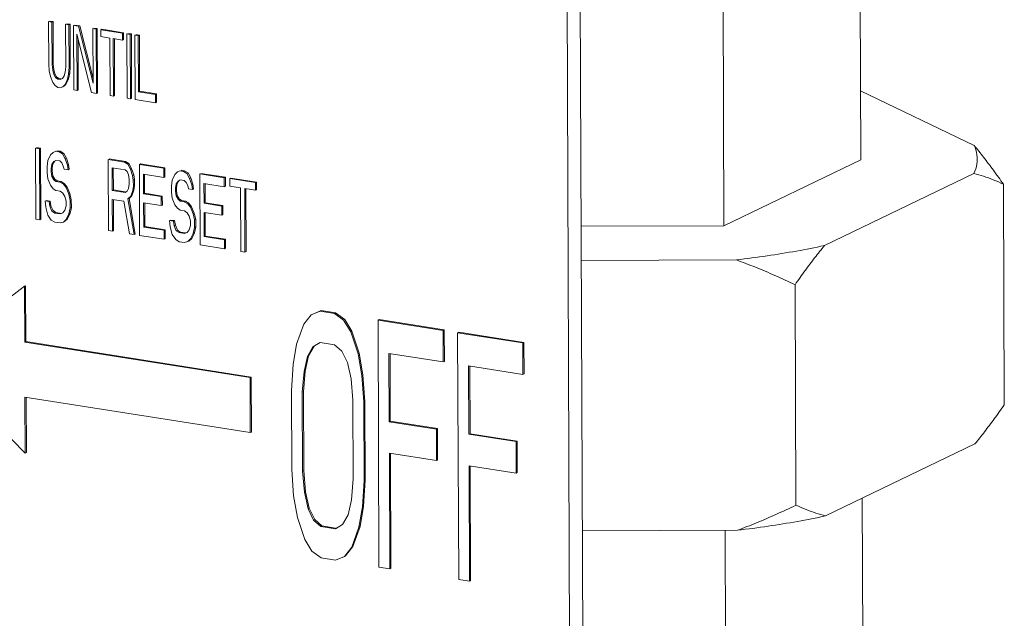
# Model space of a CAD drawing. Extents: x 1738.1 to 1785.8, y 1326.6 to 1393.8.
# Drawn here: x 1744.9 to 1747.3, y 1366.1 to 1367.6 of the extents above; entities that cross this region are included whole.
import ezdxf

# ---------------------------------------------------------------- set-up
doc = ezdxf.new("R2010")
doc.units = 0
doc.header["$MEASUREMENT"] = 0
doc.layers.add('Hydr Pull Station', color=1, linetype='CONTINUOUS')

msp = doc.modelspace()

# ---------------------------------------------------------------- linework, layer by layer
at = {"layer": 'Hydr Pull Station', "lineweight": 5}
for p, q in [((1746.2765, 1365.2331), (1746.2635, 1368.4304)), ((1746.3085, 1365.2486), (1746.2956, 1368.4459)), ((1746.9864, 1367.8053), (1746.9887, 1367.2477)), ((1746.6502, 1367.6431), (1746.6524, 1367.0855)), ((1745.0004, 1367.5863), (1744.992, 1367.5876)), ((1744.992, 1367.5876), (1744.9925, 1367.4832)), ((1745.0031, 1367.5876), (1744.9947, 1367.5889)), ((1745.0031, 1367.5876), (1745.0004, 1367.5863)), ((1745.0008, 1367.4819), (1745.0004, 1367.5863)), ((1745.0035, 1367.4832), (1745.0031, 1367.5876)), ((1745.0423, 1367.5797), (1745.0339, 1367.581)), ((1745.0339, 1367.581), (1745.0343, 1367.4767)), ((1745.045, 1367.581), (1745.0366, 1367.5823)), ((1745.045, 1367.581), (1745.0423, 1367.5797)), ((1745.0427, 1367.4753), (1745.0423, 1367.5797)), ((1745.0454, 1367.4766), (1745.045, 1367.581)), ((1745.066, 1367.576), (1745.0535, 1367.5779)), ((1745.0535, 1367.5779), (1745.0541, 1367.4197)), ((1745.0687, 1367.5772), (1745.0561, 1367.5792)), ((1745.0687, 1367.5772), (1745.066, 1367.576)), ((1745.1015, 1367.4358), (1745.066, 1367.576)), ((1745.1014, 1367.4479), (1745.0687, 1367.5772)), ((1745.0619, 1367.5564), (1745.0974, 1367.4129)), ((1745.0625, 1367.4184), (1745.0619, 1367.5564)), ((1745.1093, 1367.5691), (1745.1009, 1367.5705)), ((1745.1009, 1367.5705), (1745.1015, 1367.4358)), ((1745.112, 1367.5704), (1745.1036, 1367.5718)), ((1745.112, 1367.5704), (1745.1093, 1367.5691)), ((1745.11, 1367.411), (1745.1093, 1367.5691)), ((1745.1126, 1367.4122), (1745.112, 1367.5704)), ((1745.1232, 1367.5687), (1745.1205, 1367.5674)), ((1745.1735, 1367.559), (1745.1205, 1367.5674)), ((1745.1205, 1367.5674), (1745.1205, 1367.5506)), ((1745.1205, 1367.5506), (1745.1429, 1367.5471)), ((1745.1762, 1367.5603), (1745.1232, 1367.5687)), ((1745.1762, 1367.5603), (1745.1735, 1367.559)), ((1745.1736, 1367.5422), (1745.1735, 1367.559)), ((1745.1763, 1367.5435), (1745.1762, 1367.5603)), ((1745.1931, 1367.556), (1745.1847, 1367.5573)), ((1745.1847, 1367.5573), (1745.1853, 1367.3991)), ((1745.1957, 1367.5573), (1745.1874, 1367.5586)), ((1745.1957, 1367.5573), (1745.1931, 1367.556)), ((1745.1937, 1367.3978), (1745.1931, 1367.556)), ((1745.1964, 1367.3991), (1745.1957, 1367.5573)), ((1745.2126, 1367.5529), (1745.2042, 1367.5542)), ((1745.2042, 1367.5542), (1745.2049, 1367.396)), ((1745.2153, 1367.5542), (1745.2069, 1367.5555)), ((1745.2153, 1367.5542), (1745.2126, 1367.5529)), ((1745.2132, 1367.4149), (1745.2126, 1367.5529)), ((1745.2159, 1367.4162), (1745.2153, 1367.5542)), ((1745.0652, 1367.4197), (1745.0646, 1367.5454)), ((1745.1429, 1367.5471), (1745.1435, 1367.4057)), ((1745.1513, 1367.5457), (1745.1736, 1367.5422)), ((1745.1518, 1367.4044), (1745.1513, 1367.5457)), ((1745.1545, 1367.4057), (1745.1539, 1367.5457)), ((1745.1763, 1367.5435), (1745.1736, 1367.5422)), ((1744.9925, 1367.4832), (1744.9939, 1367.4662)), ((1745.0035, 1367.4832), (1745.0008, 1367.4819)), ((1745.0023, 1367.4682), (1745.0008, 1367.4819)), ((1745.005, 1367.4695), (1745.0035, 1367.4832)), ((1744.9939, 1367.4662), (1744.9968, 1367.4523)), ((1745.005, 1367.4695), (1745.0023, 1367.4682)), ((1745.0051, 1367.4577), (1745.0023, 1367.4682)), ((1745.0078, 1367.459), (1745.005, 1367.4695)), ((1745.0078, 1367.459), (1745.0051, 1367.4577)), ((1745.0093, 1367.4503), (1745.0051, 1367.4577)), ((1745.012, 1367.4516), (1745.0078, 1367.459)), ((1745.0303, 1367.4538), (1745.0261, 1367.4477)), ((1745.033, 1367.4634), (1745.0303, 1367.4538)), ((1745.0343, 1367.4767), (1745.033, 1367.4634)), ((1745.0387, 1367.4457), (1745.0414, 1367.4587)), ((1745.0413, 1367.447), (1745.0441, 1367.46)), ((1745.0414, 1367.4587), (1745.0427, 1367.4753)), ((1745.0441, 1367.46), (1745.0414, 1367.4587)), ((1745.0454, 1367.4766), (1745.0427, 1367.4753)), ((1745.0441, 1367.46), (1745.0454, 1367.4766)), ((1744.9968, 1367.4523), (1745.0024, 1367.438)), ((1745.0024, 1367.438), (1745.008, 1367.4303)), ((1745.008, 1367.4303), (1745.015, 1367.4259)), ((1745.012, 1367.4516), (1745.0093, 1367.4503)), ((1745.0149, 1367.4461), (1745.0093, 1367.4503)), ((1745.0176, 1367.4474), (1745.012, 1367.4516)), ((1745.0176, 1367.4474), (1745.0149, 1367.4461)), ((1745.0205, 1367.4452), (1745.0149, 1367.4461)), ((1745.0232, 1367.4465), (1745.0176, 1367.4474)), ((1745.0261, 1367.4477), (1745.0205, 1367.4452)), ((1745.0276, 1367.4273), (1745.0331, 1367.4331)), ((1745.0302, 1367.4286), (1745.0358, 1367.4344)), ((1745.0331, 1367.4331), (1745.0387, 1367.4457)), ((1745.0358, 1367.4344), (1745.0331, 1367.4331)), ((1745.0358, 1367.4344), (1745.0413, 1367.447)), ((1745.0413, 1367.447), (1745.0387, 1367.4457)), ((1745.015, 1367.4259), (1745.0206, 1367.425)), ((1745.0206, 1367.425), (1745.0276, 1367.4273)), ((1745.0541, 1367.4197), (1745.0625, 1367.4184)), ((1745.0652, 1367.4197), (1745.0625, 1367.4184)), ((1745.0974, 1367.4129), (1745.11, 1367.411)), ((1745.1126, 1367.4122), (1745.11, 1367.411)), ((1745.1435, 1367.4057), (1745.1518, 1367.4044)), ((1745.1545, 1367.4057), (1745.1518, 1367.4044)), ((1745.2159, 1367.4162), (1745.2132, 1367.4149)), ((1745.2551, 1367.4083), (1745.2132, 1367.4149)), ((1745.2577, 1367.4096), (1745.2159, 1367.4162)), ((1745.2577, 1367.4096), (1745.2551, 1367.4083)), ((1745.2551, 1367.3881), (1745.2551, 1367.4083)), ((1745.2578, 1367.3894), (1745.2577, 1367.4096)), ((1746.988, 1367.4171), (1747.2673, 1367.2832)), ((1745.1853, 1367.3991), (1745.1937, 1367.3978)), ((1745.1964, 1367.3991), (1745.1937, 1367.3978)), ((1745.2049, 1367.396), (1745.2551, 1367.3881)), ((1745.2578, 1367.3894), (1745.2551, 1367.3881)), ((1744.9698, 1367.2749), (1744.9598, 1367.2765)), ((1744.9598, 1367.2765), (1744.9605, 1367.1016)), ((1744.9725, 1367.2762), (1744.9625, 1367.2778)), ((1744.9725, 1367.2762), (1744.9698, 1367.2749)), ((1744.9705, 1367.1001), (1744.9698, 1367.2749)), ((1744.9732, 1367.1013), (1744.9725, 1367.2762)), ((1745.0032, 1367.2659), (1744.9966, 1367.2595)), ((1745.0099, 1367.2686), (1745.0032, 1367.2659)), ((1745.0183, 1367.2673), (1745.0099, 1367.2686)), ((1745.0209, 1367.2686), (1745.0126, 1367.2699)), ((1745.0209, 1367.2686), (1745.0183, 1367.2673)), ((1745.0266, 1367.2622), (1745.0183, 1367.2673)), ((1745.0293, 1367.2635), (1745.0209, 1367.2686)), ((1745.0293, 1367.2635), (1745.0266, 1367.2622)), ((1745.0333, 1367.25), (1745.0266, 1367.2622)), ((1745.036, 1367.2513), (1745.0293, 1367.2635)), ((1744.99, 1367.2457), (1744.9884, 1367.2311)), ((1744.9966, 1367.2595), (1744.99, 1367.2457)), ((1744.9984, 1367.2258), (1745, 1367.2367)), ((1745, 1367.2367), (1745.005, 1367.2433)), ((1745.0027, 1367.238), (1745, 1367.2367)), ((1745.0011, 1367.2271), (1745.0027, 1367.238)), ((1745.0027, 1367.238), (1745.0077, 1367.2446)), ((1745.005, 1367.2433), (1745.01, 1367.2463)), ((1745.01, 1367.2463), (1745.02, 1367.2447)), ((1745.02, 1367.2447), (1745.025, 1367.2402)), ((1745.025, 1367.2402), (1745.0284, 1367.2322)), ((1745.036, 1367.2513), (1745.0333, 1367.25)), ((1745.0384, 1367.2344), (1745.0333, 1367.25)), ((1745.0411, 1367.2357), (1745.036, 1367.2513)), ((1745.1786, 1367.2421), (1745.1385, 1367.2484)), ((1745.1385, 1367.2484), (1745.1392, 1367.0735)), ((1745.1813, 1367.2434), (1745.1412, 1367.2497)), ((1745.1813, 1367.2434), (1745.1786, 1367.2421)), ((1745.187, 1367.237), (1745.1786, 1367.2421)), ((1745.1896, 1367.2383), (1745.1813, 1367.2434)), ((1745.1896, 1367.2383), (1745.187, 1367.237)), ((1745.1937, 1367.2248), (1745.187, 1367.237)), ((1745.1964, 1367.2261), (1745.1896, 1367.2383)), ((1745.218, 1367.2376), (1745.2154, 1367.2363)), ((1745.2755, 1367.2268), (1745.2154, 1367.2363)), ((1745.2154, 1367.2363), (1745.2161, 1367.0614)), ((1745.2782, 1367.2281), (1745.218, 1367.2376)), ((1746.9887, 1367.2477), (1746.6524, 1367.0855)), ((1744.9884, 1367.2311), (1744.9884, 1367.2162)), ((1744.9884, 1367.2162), (1744.9901, 1367.2011)), ((1745.0011, 1367.2271), (1744.9984, 1367.2258)), ((1744.9984, 1367.2184), (1744.9984, 1367.2258)), ((1745.0011, 1367.2196), (1744.9984, 1367.2184)), ((1745.0001, 1367.2069), (1744.9984, 1367.2184)), ((1745.0011, 1367.2196), (1745.0011, 1367.2271)), ((1745.0028, 1367.2082), (1745.0011, 1367.2196)), ((1745.0284, 1367.2322), (1745.0301, 1367.2245)), ((1745.0301, 1367.2245), (1745.0401, 1367.2229)), ((1745.0411, 1367.2357), (1745.0384, 1367.2344)), ((1745.0401, 1367.2229), (1745.0384, 1367.2344)), ((1745.0428, 1367.2242), (1745.0401, 1367.2229)), ((1745.0428, 1367.2242), (1745.0411, 1367.2357)), ((1745.1486, 1367.2282), (1745.1804, 1367.2232)), ((1745.1488, 1367.1724), (1745.1486, 1367.2282)), ((1745.1515, 1367.1737), (1745.1513, 1367.2282)), ((1745.1804, 1367.2232), (1745.1854, 1367.2187)), ((1745.1854, 1367.2187), (1745.1888, 1367.2107)), ((1745.1964, 1367.2261), (1745.1937, 1367.2248)), ((1745.1988, 1367.2092), (1745.1937, 1367.2248)), ((1745.2014, 1367.2104), (1745.1964, 1367.2261)), ((1745.2255, 1367.2124), (1745.2756, 1367.2045)), ((1745.2257, 1367.164), (1745.2255, 1367.2124)), ((1745.2283, 1367.1653), (1745.2281, 1367.2124)), ((1745.2782, 1367.2281), (1745.2755, 1367.2268)), ((1745.2756, 1367.2045), (1745.2755, 1367.2268)), ((1745.2783, 1367.2058), (1745.2782, 1367.2281)), ((1745.3089, 1367.2179), (1745.3023, 1367.2115)), ((1745.3156, 1367.2205), (1745.3089, 1367.2179)), ((1745.3239, 1367.2192), (1745.3156, 1367.2205)), ((1745.3266, 1367.2205), (1745.3183, 1367.2218)), ((1745.3266, 1367.2205), (1745.3239, 1367.2192)), ((1745.3323, 1367.2142), (1745.3239, 1367.2192)), ((1745.335, 1367.2155), (1745.3266, 1367.2205)), ((1745.335, 1367.2155), (1745.3323, 1367.2142)), ((1745.339, 1367.202), (1745.3323, 1367.2142)), ((1745.3417, 1367.2033), (1745.335, 1367.2155)), ((1745.4242, 1367.2035), (1745.364, 1367.2129)), ((1745.364, 1367.2129), (1745.3647, 1367.0381)), ((1745.4268, 1367.2047), (1745.3667, 1367.2142)), ((1747.2668, 1367.2139), (1746.8994, 1367.0367)), ((1744.9901, 1367.2011), (1744.9969, 1367.1851)), ((1745.0028, 1367.2082), (1745.0001, 1367.2069)), ((1745.0052, 1367.1987), (1745.0001, 1367.2069)), ((1745.0078, 1367.2), (1745.0028, 1367.2082)), ((1745.0078, 1367.2), (1745.0052, 1367.1987)), ((1745.0102, 1367.1942), (1745.0052, 1367.1987)), ((1745.0129, 1367.1955), (1745.0078, 1367.2)), ((1745.0129, 1367.1955), (1745.0102, 1367.1942)), ((1745.0202, 1367.1926), (1745.0102, 1367.1942)), ((1745.0229, 1367.1939), (1745.0129, 1367.1955)), ((1745.0229, 1367.1939), (1745.0202, 1367.1926)), ((1745.0286, 1367.1876), (1745.0202, 1367.1926)), ((1745.0313, 1367.1889), (1745.0229, 1367.1939)), ((1745.0313, 1367.1889), (1745.0286, 1367.1876)), ((1745.0353, 1367.1791), (1745.0286, 1367.1876)), ((1745.038, 1367.1804), (1745.0313, 1367.1889)), ((1745.1888, 1367.2107), (1745.1905, 1367.1993)), ((1745.1905, 1367.1881), (1745.1889, 1367.1772)), ((1745.1905, 1367.1993), (1745.1905, 1367.1881)), ((1745.2014, 1367.2104), (1745.1988, 1367.2092)), ((1745.2005, 1367.1977), (1745.1988, 1367.2092)), ((1745.2032, 1367.199), (1745.2005, 1367.1977)), ((1745.2006, 1367.1828), (1745.2005, 1367.1977)), ((1745.2032, 1367.199), (1745.2014, 1367.2104)), ((1745.2032, 1367.1841), (1745.2032, 1367.199)), ((1745.2783, 1367.2058), (1745.2756, 1367.2045)), ((1745.2956, 1367.1976), (1745.294, 1367.183)), ((1745.3023, 1367.2115), (1745.2956, 1367.1976)), ((1745.3041, 1367.1777), (1745.3057, 1367.1886)), ((1745.3057, 1367.1886), (1745.3107, 1367.1953)), ((1745.3084, 1367.1899), (1745.3057, 1367.1886)), ((1745.3067, 1367.179), (1745.3084, 1367.1899)), ((1745.3084, 1367.1899), (1745.3133, 1367.1966)), ((1745.3107, 1367.1953), (1745.3157, 1367.1982)), ((1745.3157, 1367.1982), (1745.3257, 1367.1966)), ((1745.3257, 1367.1966), (1745.3307, 1367.1921)), ((1745.3307, 1367.1921), (1745.3341, 1367.1842)), ((1745.3417, 1367.2033), (1745.339, 1367.202)), ((1745.3441, 1367.1863), (1745.339, 1367.202)), ((1745.3468, 1367.1876), (1745.3417, 1367.2033)), ((1745.3468, 1367.1876), (1745.3441, 1367.1863)), ((1745.3485, 1367.1762), (1745.3468, 1367.1876)), ((1745.3741, 1367.189), (1745.4242, 1367.1811)), ((1745.3743, 1367.1407), (1745.3741, 1367.189)), ((1745.377, 1367.1419), (1745.3768, 1367.189)), ((1745.4268, 1367.2047), (1745.4242, 1367.2035)), ((1745.4242, 1367.1811), (1745.4242, 1367.2035)), ((1745.4269, 1367.1824), (1745.4268, 1367.2047)), ((1745.4402, 1367.2026), (1745.4375, 1367.2014)), ((1745.501, 1367.1914), (1745.4375, 1367.2014)), ((1745.4375, 1367.2014), (1745.4376, 1367.1828)), ((1745.5037, 1367.1927), (1745.4402, 1367.2026)), ((1745.5037, 1367.1927), (1745.501, 1367.1914)), ((1745.5011, 1367.1728), (1745.501, 1367.1914)), ((1745.5037, 1367.1741), (1745.5037, 1367.1927)), ((1744.9969, 1367.1851), (1745.0036, 1367.1766)), ((1745.0036, 1367.1766), (1745.0103, 1367.1719)), ((1745.0103, 1367.1719), (1745.0203, 1367.1703)), ((1745.0203, 1367.1703), (1745.027, 1367.1655)), ((1745.027, 1367.1655), (1745.0321, 1367.1573)), ((1745.038, 1367.1804), (1745.0353, 1367.1791)), ((1745.042, 1367.1632), (1745.0353, 1367.1791)), ((1745.0447, 1367.1644), (1745.038, 1367.1804)), ((1745.0447, 1367.1644), (1745.042, 1367.1632)), ((1745.0481, 1367.149), (1745.0447, 1367.1644)), ((1745.1515, 1367.1737), (1745.1488, 1367.1724)), ((1745.1806, 1367.1674), (1745.1488, 1367.1724)), ((1745.1808, 1367.1691), (1745.1515, 1367.1737)), ((1745.1856, 1367.1703), (1745.1806, 1367.1674)), ((1745.1889, 1367.1772), (1745.1856, 1367.1703)), ((1745.194, 1367.1579), (1745.1989, 1367.172)), ((1745.1966, 1367.1591), (1745.2016, 1367.1732)), ((1745.1989, 1367.172), (1745.2006, 1367.1828)), ((1745.2016, 1367.1732), (1745.1989, 1367.172)), ((1745.2032, 1367.1841), (1745.2006, 1367.1828)), ((1745.2016, 1367.1732), (1745.2032, 1367.1841)), ((1745.2283, 1367.1653), (1745.2257, 1367.164)), ((1745.2691, 1367.1572), (1745.2257, 1367.164)), ((1745.2718, 1367.1585), (1745.2283, 1367.1653)), ((1745.294, 1367.183), (1745.2941, 1367.1681)), ((1745.2941, 1367.1681), (1745.2958, 1367.153)), ((1745.3067, 1367.179), (1745.3041, 1367.1777)), ((1745.3041, 1367.1703), (1745.3041, 1367.1777)), ((1745.3068, 1367.1716), (1745.3041, 1367.1703)), ((1745.3058, 1367.1589), (1745.3041, 1367.1703)), ((1745.3068, 1367.1716), (1745.3067, 1367.179)), ((1745.3085, 1367.1602), (1745.3068, 1367.1716)), ((1745.3341, 1367.1842), (1745.3358, 1367.1765)), ((1745.3358, 1367.1765), (1745.3458, 1367.1749)), ((1745.3458, 1367.1749), (1745.3441, 1367.1863)), ((1745.3485, 1367.1762), (1745.3458, 1367.1749)), ((1745.4269, 1367.1824), (1745.4242, 1367.1811)), ((1745.4376, 1367.1828), (1745.4643, 1367.1786)), ((1745.4643, 1367.1786), (1745.465, 1367.0223)), ((1745.4743, 1367.177), (1745.5011, 1367.1728)), ((1745.475, 1367.0207), (1745.4743, 1367.177)), ((1745.4776, 1367.022), (1745.477, 1367.177)), ((1745.5037, 1367.1741), (1745.5011, 1367.1728)), ((1747.3394, 1367.1874), (1747.3416, 1366.6451)), ((1744.9937, 1367.1447), (1744.9837, 1367.1463)), ((1744.9837, 1367.1463), (1744.9854, 1367.1312)), ((1744.9964, 1367.146), (1744.9864, 1367.1476)), ((1744.9964, 1367.146), (1744.9937, 1367.1447)), ((1744.9954, 1367.1333), (1744.9937, 1367.1447)), ((1744.9981, 1367.1346), (1744.9964, 1367.146)), ((1745.0321, 1367.1573), (1745.0354, 1367.1456)), ((1745.0354, 1367.1456), (1745.0355, 1367.1345)), ((1745.0454, 1367.1478), (1745.042, 1367.1632)), ((1745.0481, 1367.149), (1745.0454, 1367.1478)), ((1745.0455, 1367.1292), (1745.0454, 1367.1478)), ((1745.0482, 1367.1304), (1745.0481, 1367.149)), ((1745.1489, 1367.1501), (1745.1773, 1367.1456)), ((1745.1493, 1367.0719), (1745.1489, 1367.1501)), ((1745.1519, 1367.0732), (1745.1516, 1367.1501)), ((1745.1773, 1367.1456), (1745.191, 1367.0654)), ((1745.1873, 1367.1515), (1745.194, 1367.1579)), ((1745.19, 1367.1528), (1745.1873, 1367.1515)), ((1745.2027, 1367.0635), (1745.1873, 1367.1515)), ((1745.19, 1367.1528), (1745.1966, 1367.1591)), ((1745.2054, 1367.0648), (1745.19, 1367.1528)), ((1745.1966, 1367.1591), (1745.194, 1367.1579)), ((1745.2258, 1367.1417), (1745.2692, 1367.1349)), ((1745.226, 1367.0822), (1745.2258, 1367.1417)), ((1745.2287, 1367.0835), (1745.2284, 1367.1417)), ((1745.2718, 1367.1585), (1745.2691, 1367.1572)), ((1745.2692, 1367.1349), (1745.2691, 1367.1572)), ((1745.2719, 1367.1362), (1745.2718, 1367.1585)), ((1745.2958, 1367.153), (1745.3026, 1367.1371)), ((1745.3085, 1367.1602), (1745.3058, 1367.1589)), ((1745.3109, 1367.1506), (1745.3058, 1367.1589)), ((1745.3135, 1367.1519), (1745.3085, 1367.1602)), ((1745.3135, 1367.1519), (1745.3109, 1367.1506)), ((1745.3159, 1367.1461), (1745.3109, 1367.1506)), ((1745.3186, 1367.1474), (1745.3135, 1367.1519)), ((1745.3186, 1367.1474), (1745.3159, 1367.1461)), ((1745.3259, 1367.1445), (1745.3159, 1367.1461)), ((1745.3286, 1367.1458), (1745.3186, 1367.1474)), ((1745.3286, 1367.1458), (1745.3259, 1367.1445)), ((1745.3343, 1367.1395), (1745.3259, 1367.1445)), ((1745.3369, 1367.1408), (1745.3286, 1367.1458)), ((1745.3369, 1367.1408), (1745.3343, 1367.1395)), ((1745.341, 1367.131), (1745.3343, 1367.1395)), ((1745.3437, 1367.1323), (1745.3369, 1367.1408)), ((1745.377, 1367.1419), (1745.3743, 1367.1407)), ((1745.4178, 1367.1338), (1745.3743, 1367.1407)), ((1745.4204, 1367.1351), (1745.377, 1367.1419)), ((1744.9854, 1367.1312), (1744.9905, 1367.1118)), ((1744.9981, 1367.1346), (1744.9954, 1367.1333)), ((1745.0005, 1367.1214), (1744.9954, 1367.1333)), ((1745.0032, 1367.1227), (1744.9981, 1367.1346)), ((1745.0032, 1367.1227), (1745.0005, 1367.1214)), ((1745.0072, 1367.1166), (1745.0005, 1367.1214)), ((1745.0099, 1367.1179), (1745.0032, 1367.1227)), ((1745.0099, 1367.1179), (1745.0072, 1367.1166)), ((1745.0205, 1367.1145), (1745.0072, 1367.1166)), ((1745.0232, 1367.1158), (1745.0099, 1367.1179)), ((1745.0272, 1367.1172), (1745.0205, 1367.1145)), ((1745.0322, 1367.1238), (1745.0272, 1367.1172)), ((1745.0355, 1367.1345), (1745.0322, 1367.1238)), ((1745.0383, 1367.1023), (1745.0449, 1367.1161)), ((1745.0422, 1367.1148), (1745.0455, 1367.1292)), ((1745.0449, 1367.1161), (1745.0422, 1367.1148)), ((1745.0449, 1367.1161), (1745.0482, 1367.1304)), ((1745.0482, 1367.1304), (1745.0455, 1367.1292)), ((1745.2719, 1367.1362), (1745.2692, 1367.1349)), ((1745.3026, 1367.1371), (1745.3093, 1367.1286)), ((1745.3093, 1367.1286), (1745.316, 1367.1238)), ((1745.316, 1367.1238), (1745.326, 1367.1222)), ((1745.326, 1367.1222), (1745.3327, 1367.1175)), ((1745.3327, 1367.1175), (1745.3377, 1367.1092)), ((1745.3437, 1367.1323), (1745.341, 1367.131)), ((1745.3477, 1367.1151), (1745.341, 1367.131)), ((1745.3504, 1367.1164), (1745.3437, 1367.1323)), ((1745.3504, 1367.1164), (1745.3477, 1367.1151)), ((1745.3511, 1367.0997), (1745.3477, 1367.1151)), ((1745.3538, 1367.101), (1745.3504, 1367.1164)), ((1745.3744, 1367.1183), (1745.4179, 1367.1115)), ((1745.3747, 1367.0588), (1745.3744, 1367.1183)), ((1745.3773, 1367.0601), (1745.3771, 1367.1183)), ((1745.4204, 1367.1351), (1745.4178, 1367.1338)), ((1745.4179, 1367.1115), (1745.4178, 1367.1338)), ((1745.4205, 1367.1128), (1745.4204, 1367.1351)), ((1744.9605, 1367.1016), (1744.9705, 1367.1001)), ((1744.9732, 1367.1013), (1744.9705, 1367.1001)), ((1744.9905, 1367.1118), (1744.9989, 1367.0993)), ((1744.9989, 1367.0993), (1745.0073, 1367.0943)), ((1745.0073, 1367.0943), (1745.0206, 1367.0922)), ((1745.0206, 1367.0922), (1745.029, 1367.0946)), ((1745.029, 1367.0946), (1745.0356, 1367.101)), ((1745.0316, 1367.0959), (1745.0383, 1367.1023)), ((1745.0356, 1367.101), (1745.0422, 1367.1148)), ((1745.0383, 1367.1023), (1745.0356, 1367.101)), ((1745.2994, 1367.0967), (1745.2894, 1367.0982)), ((1745.2894, 1367.0982), (1745.2911, 1367.0831)), ((1745.3021, 1367.098), (1745.292, 1367.0995)), ((1745.3021, 1367.098), (1745.2994, 1367.0967)), ((1745.3011, 1367.0852), (1745.2994, 1367.0967)), ((1745.3038, 1367.0865), (1745.3021, 1367.098)), ((1745.3377, 1367.1092), (1745.3411, 1367.0975)), ((1745.3411, 1367.0975), (1745.3412, 1367.0864)), ((1745.3538, 1367.101), (1745.3511, 1367.0997)), ((1745.3512, 1367.0811), (1745.3511, 1367.0997)), ((1745.3539, 1367.0824), (1745.3538, 1367.101)), ((1745.4205, 1367.1128), (1745.4179, 1367.1115)), ((1745.1392, 1367.0735), (1745.1493, 1367.0719)), ((1745.1519, 1367.0732), (1745.1493, 1367.0719)), ((1745.2287, 1367.0835), (1745.226, 1367.0822)), ((1745.2761, 1367.0743), (1745.226, 1367.0822)), ((1745.2788, 1367.0756), (1745.2287, 1367.0835)), ((1745.2788, 1367.0756), (1745.2761, 1367.0743)), ((1745.2762, 1367.052), (1745.2761, 1367.0743)), ((1745.2789, 1367.0533), (1745.2788, 1367.0756)), ((1745.2911, 1367.0831), (1745.2962, 1367.0637)), ((1745.3038, 1367.0865), (1745.3011, 1367.0852)), ((1745.3062, 1367.0733), (1745.3011, 1367.0852)), ((1745.3088, 1367.0746), (1745.3038, 1367.0865)), ((1745.3088, 1367.0746), (1745.3062, 1367.0733)), ((1745.3129, 1367.0685), (1745.3062, 1367.0733)), ((1745.3155, 1367.0698), (1745.3088, 1367.0746)), ((1745.3155, 1367.0698), (1745.3129, 1367.0685)), ((1745.3262, 1367.0664), (1745.3129, 1367.0685)), ((1745.3289, 1367.0677), (1745.3155, 1367.0698)), ((1745.3329, 1367.0691), (1745.3262, 1367.0664)), ((1745.3379, 1367.0757), (1745.3329, 1367.0691)), ((1745.3412, 1367.0864), (1745.3379, 1367.0757)), ((1745.3413, 1367.0529), (1745.3479, 1367.0667)), ((1745.344, 1367.0542), (1745.3506, 1367.068)), ((1745.3479, 1367.0667), (1745.3512, 1367.0811)), ((1745.3506, 1367.068), (1745.3479, 1367.0667)), ((1745.3506, 1367.068), (1745.3539, 1367.0824)), ((1745.3539, 1367.0824), (1745.3512, 1367.0811)), ((1746.6524, 1367.0855), (1746.3011, 1367.0844)), ((1745.191, 1367.0654), (1745.2027, 1367.0635)), ((1745.2054, 1367.0648), (1745.2027, 1367.0635)), ((1745.2161, 1367.0614), (1745.2762, 1367.052)), ((1745.2789, 1367.0533), (1745.2762, 1367.052)), ((1745.2962, 1367.0637), (1745.3046, 1367.0512)), ((1745.3046, 1367.0512), (1745.3129, 1367.0462)), ((1745.3129, 1367.0462), (1745.3263, 1367.0441)), ((1745.3263, 1367.0441), (1745.3346, 1367.0465)), ((1745.3346, 1367.0465), (1745.3413, 1367.0529)), ((1745.3373, 1367.0478), (1745.344, 1367.0542)), ((1745.344, 1367.0542), (1745.3413, 1367.0529)), ((1745.3773, 1367.0601), (1745.3747, 1367.0588)), ((1745.4248, 1367.0509), (1745.3747, 1367.0588)), ((1745.4274, 1367.0522), (1745.3773, 1367.0601)), ((1745.4274, 1367.0522), (1745.4248, 1367.0509)), ((1745.4249, 1367.0286), (1745.4248, 1367.0509)), ((1745.4275, 1367.0299), (1745.4274, 1367.0522)), ((1745.3647, 1367.0381), (1745.4249, 1367.0286)), ((1745.4275, 1367.0299), (1745.4249, 1367.0286)), ((1745.465, 1367.0223), (1745.475, 1367.0207)), ((1745.4776, 1367.022), (1745.475, 1367.0207)), ((1746.6829, 1367.0013), (1746.3014, 1367.0001)), ((1744.9331, 1366.9364), (1744.7028, 1366.7618)), ((1744.9358, 1366.9377), (1744.9331, 1366.9364)), ((1744.9337, 1366.799), (1744.9331, 1366.9364)), ((1744.9364, 1366.8003), (1744.9358, 1366.9377)), ((1746.8273, 1366.9404), (1746.8295, 1366.3981)), ((1745.6595, 1366.8755), (1745.6373, 1366.8661)), ((1745.6622, 1366.8768), (1745.64, 1366.8674)), ((1745.6622, 1366.8768), (1745.6595, 1366.8755)), ((1745.6951, 1366.8699), (1745.6595, 1366.8755)), ((1745.6978, 1366.8712), (1745.6622, 1366.8768)), ((1745.6373, 1366.8661), (1745.6196, 1366.843)), ((1745.64, 1366.8674), (1745.6373, 1366.8661)), ((1745.6978, 1366.8712), (1745.6951, 1366.8699)), ((1745.7174, 1366.8535), (1745.6951, 1366.8699)), ((1745.7201, 1366.8548), (1745.6978, 1366.8712)), ((1745.7201, 1366.8548), (1745.7174, 1366.8535)), ((1745.7353, 1366.8248), (1745.7174, 1366.8535)), ((1745.738, 1366.8261), (1745.7201, 1366.8548)), ((1745.8046, 1366.8544), (1745.802, 1366.8531)), ((1745.9622, 1366.8279), (1745.802, 1366.8531)), ((1745.802, 1366.8531), (1745.8044, 1366.2458)), ((1745.9649, 1366.8292), (1745.8046, 1366.8544)), ((1745.6196, 1366.843), (1745.602, 1366.7942)), ((1745.738, 1366.8261), (1745.7353, 1366.8248)), ((1745.7534, 1366.7704), (1745.7353, 1366.8248)), ((1745.756, 1366.7716), (1745.738, 1366.8261)), ((1745.9649, 1366.8292), (1745.9622, 1366.8279)), ((1745.9625, 1366.7504), (1745.9622, 1366.8279)), ((1745.9652, 1366.7517), (1745.9649, 1366.8292)), ((1744.9364, 1366.8003), (1744.9337, 1366.799)), ((1745.4902, 1366.7132), (1744.9364, 1366.8003)), ((1746.0005, 1366.8236), (1745.9978, 1366.8223)), ((1746.1581, 1366.7971), (1745.9978, 1366.8223)), ((1745.9978, 1366.8223), (1746.0003, 1366.215)), ((1746.1607, 1366.7984), (1746.0005, 1366.8236)), ((1745.4876, 1366.7119), (1744.9337, 1366.799)), ((1745.602, 1366.7942), (1745.5933, 1366.7439)), ((1745.6288, 1366.7641), (1745.6421, 1366.7879)), ((1745.6315, 1366.7654), (1745.6447, 1366.7891)), ((1745.6421, 1366.7879), (1745.6598, 1366.798)), ((1745.6447, 1366.7891), (1745.6421, 1366.7879)), ((1745.6598, 1366.798), (1745.6954, 1366.7924)), ((1745.6954, 1366.7924), (1745.7133, 1366.7767)), ((1745.7133, 1366.7767), (1745.7268, 1366.7487)), ((1746.1607, 1366.7984), (1746.1581, 1366.7971)), ((1746.1584, 1366.7196), (1746.1581, 1366.7971)), ((1746.1611, 1366.7209), (1746.1607, 1366.7984)), ((1744.7028, 1366.7618), (1744.9348, 1366.5262)), ((1745.6201, 1366.7267), (1745.6288, 1366.7641)), ((1745.6227, 1366.728), (1745.6315, 1366.7654)), ((1745.6315, 1366.7654), (1745.6288, 1366.7641)), ((1745.756, 1366.7716), (1745.7534, 1366.7704)), ((1745.7625, 1366.7173), (1745.7534, 1366.7704)), ((1745.7651, 1366.7186), (1745.756, 1366.7716)), ((1745.829, 1366.7714), (1745.9625, 1366.7504)), ((1745.8297, 1366.6034), (1745.829, 1366.7714)), ((1745.8323, 1366.6047), (1745.8317, 1366.7714)), ((1745.5933, 1366.7439), (1745.5891, 1366.68)), ((1745.6185, 1366.6771), (1745.6227, 1366.728)), ((1745.6227, 1366.728), (1745.6201, 1366.7267)), ((1745.7268, 1366.7487), (1745.7358, 1366.7085)), ((1745.9652, 1366.7517), (1745.9625, 1366.7504)), ((1746.0248, 1366.7406), (1746.1584, 1366.7196)), ((1746.0255, 1366.5726), (1746.0248, 1366.7406)), ((1746.0282, 1366.5739), (1746.0275, 1366.7406)), ((1745.4902, 1366.7132), (1745.4876, 1366.7119)), ((1745.4881, 1366.5765), (1745.4876, 1366.7119)), ((1745.4908, 1366.5778), (1745.4902, 1366.7132)), ((1745.6158, 1366.6758), (1745.6201, 1366.7267)), ((1745.7358, 1366.7085), (1745.7405, 1366.6562)), ((1745.7651, 1366.7186), (1745.7625, 1366.7173)), ((1745.7672, 1366.652), (1745.7625, 1366.7173)), ((1745.7699, 1366.6533), (1745.7651, 1366.7186)), ((1746.1611, 1366.7209), (1746.1584, 1366.7196)), ((1745.5891, 1366.68), (1745.5899, 1366.4861)), ((1744.9342, 1366.6636), (1745.4881, 1366.5765)), ((1744.9348, 1366.5262), (1744.9342, 1366.6636)), ((1744.9375, 1366.5275), (1744.9369, 1366.6636)), ((1745.6185, 1366.6771), (1745.6158, 1366.6758)), ((1745.6166, 1366.482), (1745.6158, 1366.6758)), ((1745.6193, 1366.4832), (1745.6185, 1366.6771)), ((1745.7405, 1366.6562), (1745.7413, 1366.4624)), ((1745.7699, 1366.6533), (1745.7672, 1366.652)), ((1745.768, 1366.4582), (1745.7672, 1366.652)), ((1745.7706, 1366.4594), (1745.7699, 1366.6533)), ((1745.8323, 1366.6047), (1745.8297, 1366.6034)), ((1745.9454, 1366.5852), (1745.8297, 1366.6034)), ((1745.9481, 1366.5865), (1745.8323, 1366.6047)), ((1745.9481, 1366.5865), (1745.9454, 1366.5852)), ((1745.9457, 1366.5077), (1745.9454, 1366.5852)), ((1745.9484, 1366.509), (1745.9481, 1366.5865)), ((1745.4908, 1366.5778), (1745.4881, 1366.5765)), ((1746.0282, 1366.5739), (1746.0255, 1366.5726)), ((1746.1413, 1366.5544), (1746.0255, 1366.5726)), ((1746.1439, 1366.5557), (1746.0282, 1366.5739)), ((1746.1439, 1366.5557), (1746.1413, 1366.5544)), ((1746.1416, 1366.4769), (1746.1413, 1366.5544)), ((1746.1442, 1366.4782), (1746.1439, 1366.5557)), ((1747.2695, 1366.5489), (1746.9021, 1366.3716)), ((1744.9375, 1366.5275), (1744.9348, 1366.5262)), ((1745.83, 1366.5259), (1745.9457, 1366.5077)), ((1745.8311, 1366.2416), (1745.83, 1366.5259)), ((1745.8338, 1366.2429), (1745.8327, 1366.5259)), ((1745.5899, 1366.4861), (1745.5946, 1366.4208)), ((1745.9484, 1366.509), (1745.9457, 1366.5077)), ((1746.0258, 1366.4951), (1746.1416, 1366.4769)), ((1746.027, 1366.2108), (1746.0258, 1366.4951)), ((1746.0297, 1366.2121), (1746.0285, 1366.4951)), ((1745.6193, 1366.4832), (1745.6166, 1366.482)), ((1745.6213, 1366.4296), (1745.6166, 1366.482)), ((1745.624, 1366.4309), (1745.6193, 1366.4832)), ((1745.7413, 1366.4624), (1745.737, 1366.4114)), ((1746.1442, 1366.4782), (1746.1416, 1366.4769)), ((1745.7638, 1366.3942), (1745.768, 1366.4582)), ((1745.7664, 1366.3955), (1745.7706, 1366.4594)), ((1745.7706, 1366.4594), (1745.768, 1366.4582)), ((1745.5946, 1366.4208), (1745.6037, 1366.3678)), ((1745.624, 1366.4309), (1745.6213, 1366.4296)), ((1745.6303, 1366.3894), (1745.6213, 1366.4296)), ((1745.633, 1366.3907), (1745.624, 1366.4309)), ((1746.9921, 1366.415), (1746.9937, 1366.025)), ((1745.633, 1366.3907), (1745.6303, 1366.3894)), ((1745.6438, 1366.3615), (1745.6303, 1366.3894)), ((1745.6465, 1366.3628), (1745.633, 1366.3907)), ((1745.737, 1366.4114), (1745.7283, 1366.374)), ((1745.7551, 1366.344), (1745.7638, 1366.3942)), ((1745.7578, 1366.3453), (1745.7664, 1366.3955)), ((1745.7664, 1366.3955), (1745.7638, 1366.3942)), ((1745.6037, 1366.3678), (1745.6218, 1366.3133)), ((1745.7283, 1366.374), (1745.715, 1366.3503)), ((1745.6465, 1366.3628), (1745.6438, 1366.3615)), ((1745.6617, 1366.3457), (1745.6438, 1366.3615)), ((1745.6643, 1366.347), (1745.6465, 1366.3628)), ((1745.6643, 1366.347), (1745.6617, 1366.3457)), ((1745.6973, 1366.3401), (1745.6617, 1366.3457)), ((1745.6975, 1366.3418), (1745.6643, 1366.347)), ((1745.715, 1366.3503), (1745.6973, 1366.3401)), ((1745.7375, 1366.2951), (1745.7551, 1366.344)), ((1745.7402, 1366.2964), (1745.7578, 1366.3453)), ((1745.7578, 1366.3453), (1745.7551, 1366.344)), ((1746.6856, 1366.3363), (1746.3041, 1366.3351)), ((1746.6555, 1366.3362), (1746.6574, 1365.8628)), ((1745.6218, 1366.3133), (1745.6397, 1366.2846)), ((1745.7198, 1366.272), (1745.7375, 1366.2951)), ((1745.7225, 1366.2733), (1745.7402, 1366.2964)), ((1745.7402, 1366.2964), (1745.7375, 1366.2951)), ((1745.6397, 1366.2846), (1745.662, 1366.2682)), ((1745.662, 1366.2682), (1745.6976, 1366.2626)), ((1745.6976, 1366.2626), (1745.7198, 1366.272)), ((1745.7225, 1366.2733), (1745.7198, 1366.272)), ((1745.8044, 1366.2458), (1745.8311, 1366.2416)), ((1745.8338, 1366.2429), (1745.8311, 1366.2416)), ((1746.0003, 1366.215), (1746.027, 1366.2108)), ((1746.0297, 1366.2121), (1746.027, 1366.2108))]:
    msp.add_line(p, q, dxfattribs=at)
for points, start_tangent, end_tangent in [([(1747.2668, 1367.2139), (1747.2743, 1367.237), (1747.2744, 1367.2602), (1747.2673, 1367.2832)], (0.433079, 0.901356), (-0.423684, 0.90581)), ([(1747.3394, 1367.1874), (1747.3147, 1367.2221), (1747.2907, 1367.2539), (1747.2673, 1367.2832)], (-0.571038, 0.820924), (-0.635958, 0.771723)), ([(1747.2668, 1367.2139), (1747.2904, 1367.2071), (1747.3146, 1367.1983), (1747.3394, 1367.1874)], (0.970193, -0.242333), (0.903888, -0.42777)), ([(1746.6829, 1367.0013), (1746.7586, 1367.0114), (1746.8309, 1367.0232), (1746.8994, 1367.0367)], (0.993099, 0.117281), (0.977487, 0.210994)), ([(1746.8273, 1366.9404), (1746.852, 1366.9752), (1746.876, 1367.0072), (1746.8994, 1367.0367)], (0.568954, 0.822369), (0.634287, 0.773097)), ([(1746.6829, 1367.0013), (1746.7299, 1366.9833), (1746.7779, 1366.9631), (1746.8273, 1366.9404)], (0.939701, -0.341998), (0.902848, -0.429961)), ([(1747.2695, 1366.5489), (1747.293, 1366.5784), (1747.3169, 1366.6104), (1747.3416, 1366.6451)], (0.634287, 0.773097), (0.568954, 0.822369)), ([(1746.6856, 1366.3363), (1746.7324, 1366.3546), (1746.7803, 1366.3752), (1746.8295, 1366.3981)], (0.937423, 0.348192), (0.899939, 0.436015)), ([(1746.8295, 1366.3981), (1746.8544, 1366.3872), (1746.8786, 1366.3784), (1746.9021, 1366.3716)], (0.903888, -0.42777), (0.970193, -0.242333)), ([(1746.6856, 1366.3363), (1746.7613, 1366.3463), (1746.8336, 1366.3581), (1746.9021, 1366.3716)], (0.993099, 0.117281), (0.977487, 0.210994))]:
    msp.add_spline(points, degree=3, dxfattribs=dict(at, start_tangent=start_tangent, end_tangent=end_tangent))

doc.saveas('drawing.dxf')
